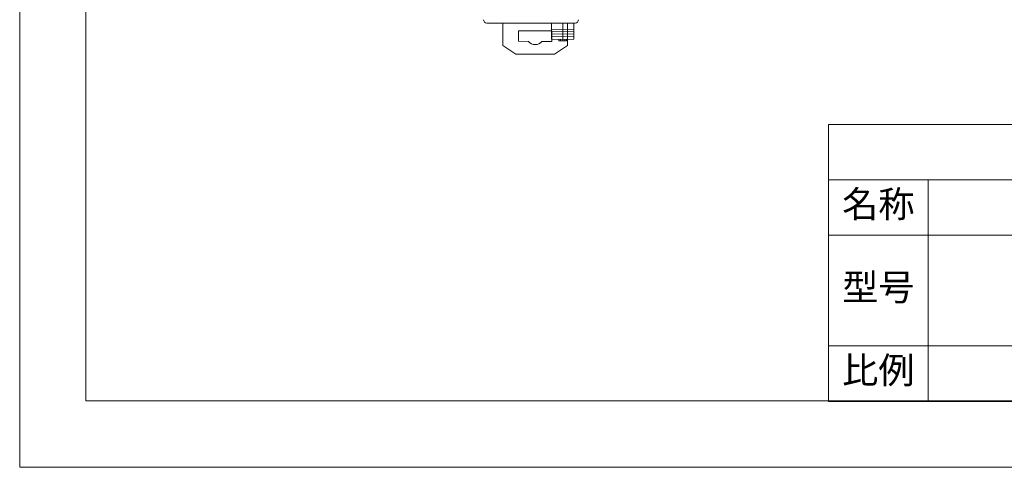
# Model space of a CAD drawing. Units: millimetres. Extents: x 1157 to 1454, y 3840 to 4100.
# Drawn here: x 1157 to 1305, y 3840 to 3907 of the extents above; entities that cross this region are included whole.
import ezdxf

# ---------------------------------------------------------------- set-up
doc = ezdxf.new("R2010")
doc.units = ezdxf.units.MM
doc.layers.get('0').update_dxf_attribs({"lineweight": 18})
doc.layers.add('DIM', color=3, linetype='Continuous', lineweight=13)
doc.layers.add('DWG', color=7, linetype='Continuous', lineweight=30)

# ---------------------------------------------------------------- blocks, each defined once
blk = doc.blocks.new('*T6')
at = {"layer": 'DIM', "color": 0, "linetype": 'ByBlock', "lineweight": -2}
for p, q in [((0, 0), (165, 0)), ((0, 0), (0, -41.73)), ((165, 0), (165, -41.73)), ((0, -8.35), (165, -8.35)), ((15, -8.35), (15, -41.73)), ((105, -8.35), (105, -41.73)), ((120, -8.35), (120, -33.38)), ((0, -16.7), (165, -16.7)), ((105, -25.04), (165, -25.04)), ((0, -33.38), (165, -33.38)), ((52.33, -33.38), (52.33, -41.73)), ((67.33, -33.38), (67.33, -41.73)), ((0, -41.73), (165, -41.73))]:
    blk.add_line(p, q, dxfattribs=at)
at = {"layer": 'DIM', "color": 0, "attachment_point": 5}
for s, insert, char_height, width in [('深圳三铭电气有限公司', (82.5, -4.17), 4, 162), ('名称', (7.5, -12.52), 4, 12), ('4通道模拟量电流输入模块', (60, -12.52), 3, 87), ('制图', (112.5, -12.52), 4, 12), ('审核', (112.5, -20.87), 4, 12), ('型号', (7.5, -25.04), 4, 12), ('IA04A', (60, -25.04), 4, 87), ('比例', (7.5, -37.55), 4, 12), ('1:1', (33.67, -37.55), 4, 34.3333), ('时间', (59.83, -37.55), 4, 12), ('2024/10/29', (86.17, -37.55), 4, 34.6667)]:
    blk.add_mtext(s, dxfattribs=dict(at, insert=insert, char_height=char_height, width=width))

msp = doc.modelspace()

# ---------------------------------------------------------------- linework, layer by layer
at = {"color": 0, "lineweight": 0}
msp.add_line((1239.483, 3903.567), (1239.483, 3906.959), dxfattribs=at)
for points in [[(1156.85, 4050), (1453.85, 4050), (1453.85, 3840), (1156.85, 3840)], [(1166.85, 4040), (1443.85, 4040), (1443.85, 3850), (1166.85, 3850)]]:
    msp.add_lwpolyline(points, close=True)
at = {"layer": 'DWG', "linetype": 'Continuous', "lineweight": 0}
for p, q in [((1240.617, 3906.959), (1227.317, 3906.959)), ((1240.467, 3906.959), (1229.317, 3906.959)), ((1229.704, 3903.576), (1229.707, 3906.959)), ((1232.059, 3904.2), (1232.06, 3905.767)), ((1232.06, 3905.767), (1237.13, 3905.762)), ((1237.041, 3906.018), (1237.041, 3906.959)), ((1238.743, 3905.959), (1237.041, 3906.018)), ((1237.041, 3905.718), (1237.041, 3906.018)), ((1238.743, 3905.659), (1237.041, 3905.718)), ((1237.041, 3905.318), (1237.041, 3905.718)), ((1237.13, 3905.762), (1237.129, 3904.195)), ((1238.743, 3905.959), (1238.743, 3906.959)), ((1240.441, 3906.018), (1238.743, 3905.959)), ((1238.743, 3905.659), (1238.743, 3905.959)), ((1240.441, 3905.718), (1238.743, 3905.659)), ((1238.743, 3905.259), (1238.743, 3905.659)), ((1240.441, 3906.018), (1240.441, 3906.959)), ((1240.441, 3905.718), (1240.441, 3906.018)), ((1240.441, 3905.318), (1240.441, 3905.718)), ((1233.577, 3904.199), (1232.059, 3904.2)), ((1237.129, 3904.195), (1235.611, 3904.197)), ((1238.743, 3905.259), (1237.041, 3905.318)), ((1237.041, 3904.918), (1237.041, 3905.318)), ((1238.743, 3904.859), (1237.041, 3904.918)), ((1237.041, 3904.518), (1237.041, 3904.918)), ((1238.743, 3904.459), (1237.041, 3904.518)), ((1238.141, 3904.28), (1238.141, 3904.48)), ((1238.391, 3904.271), (1238.141, 3904.28)), ((1238.391, 3904.271), (1238.391, 3904.471)), ((1238.743, 3904.259), (1238.391, 3904.271)), ((1240.441, 3905.318), (1238.743, 3905.259)), ((1238.743, 3904.859), (1238.743, 3905.259)), ((1240.441, 3904.918), (1238.743, 3904.859)), ((1238.743, 3904.459), (1238.743, 3904.859)), ((1240.441, 3904.518), (1238.743, 3904.459)), ((1238.743, 3904.259), (1238.743, 3904.459)), ((1239.091, 3904.271), (1238.743, 3904.259)), ((1239.091, 3904.271), (1239.091, 3904.471)), ((1239.341, 3904.28), (1239.091, 3904.271)), ((1239.341, 3904.48), (1239.341, 3904.28)), ((1240.441, 3904.918), (1240.441, 3905.318)), ((1240.441, 3904.518), (1240.441, 3904.918)), ((1231.695, 3902.246), (1229.704, 3903.576)), ((1239.483, 3903.567), (1237.489, 3902.241)), ((1237.489, 3902.241), (1231.695, 3902.246))]:
    msp.add_line(p, q, dxfattribs=at)
msp.add_arc((1234.595, 3904.983), 1.285, 217.59773, 322.29319, dxfattribs=at)
for centre, major_axis in [((1227.317, 3907.459), (0.354, 0.354)), ((1240.617, 3907.459), (-0.354, 0.354))]:
    msp.add_ellipse(centre, major_axis=major_axis, ratio=0.9999726, start_param=2.3562082, end_param=3.9269771, dxfattribs=at)

# ---------------------------------------------------------------- block references
msp.add_blockref('*T6', (1278.85, 3891.667))

doc.saveas('drawing.dxf')
